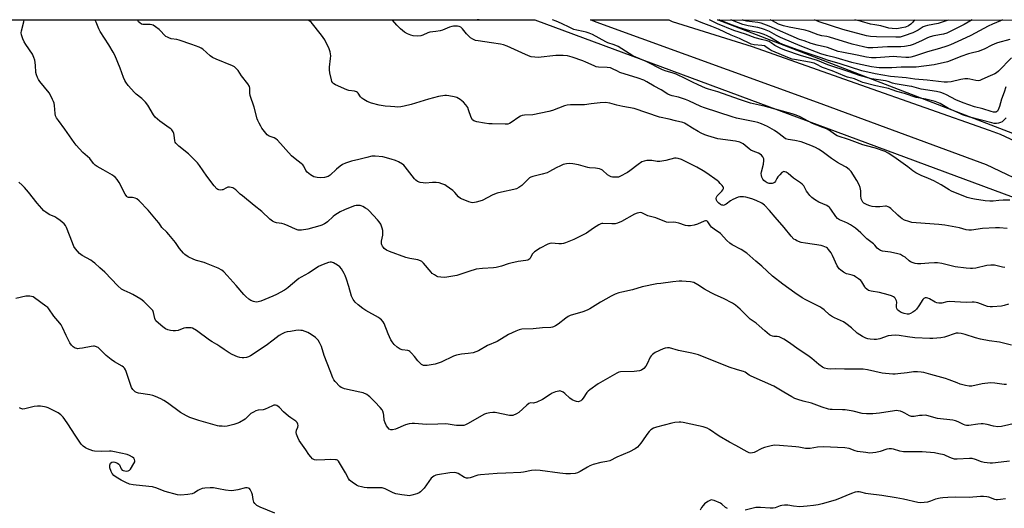
# Model space of a CAD drawing. Units: inches. Extents: x 1183768 to 1189768, y 513459 to 517459.
# Drawn here: x 1188296 to 1188795, y 517211 to 517459 of the extents above; entities that cross this region are included whole.
import ezdxf

# ---------------------------------------------------------------- set-up
doc = ezdxf.new("R2010")
doc.units = ezdxf.units.IN
doc.header["$MEASUREMENT"] = 0
for name, color, linetype in [('NTRL-Trees', 3, 'Continuous'), ('TRANS-Road', 130, 'Continuous'), ('Undefined', 1, 'Continuous')]:
    doc.layers.add(name, color=color, linetype=linetype)

msp = doc.modelspace()

# ---------------------------------------------------------------- linework, layer by layer
at = {"layer": 'NTRL-Trees'}
msp.add_lwpolyline([(1189768.19, 517458.83), (1189768.16, 517049.23), (1189728.65, 517056.66), (1189263.37, 517195.55), (1189100.18, 517285.82), (1188650.05, 517458.95)], close=True, dxfattribs=at)
msp.add_polyline3d([(1187782.12, 517459.04, 0), (1188557.34, 517458.96, 0), (1188854.15, 517349.07, 0)], dxfattribs=at)
at = {"layer": 'TRANS-Road'}
msp.add_lwpolyline([(1188810.65, 517374.03), (1188786.46, 517385.54), (1188700.77, 517417.08), (1188588.42, 517457.79), (1188585.57, 517458.96), (1188625.26, 517458.95), (1188627.07, 517458.1), (1188667.59, 517445.4), (1188722.45, 517426.08), (1188787.72, 517403.08), (1188793.31, 517401.11), (1188805.66, 517395.23)], dxfattribs=at)
at = {"layer": 'Undefined'}
for points, elevation in [([(1188796.53, 517274.08), (1188795.37, 517274.1), (1188790.6, 517274.91), (1188788.51, 517275), (1188784.19, 517274.44), (1188778.95, 517273.32), (1188777.56, 517273.26), (1188775.68, 517273.61), (1188773.04, 517274.38), (1188771.47, 517274.92), (1188767.48, 517276.51), (1188765.54, 517277.15), (1188758.24, 517279.23), (1188754.65, 517280.16), (1188753.27, 517280.44), (1188751.5, 517280.54), (1188749.43, 517280.52), (1188746.1, 517280.07), (1188741.47, 517279.58), (1188740.02, 517279.47), (1188738.87, 517279.47), (1188735.15, 517279.72), (1188733.43, 517279.91), (1188726.03, 517281.53), (1188723.81, 517281.88), (1188719.8, 517281.93), (1188714.35, 517281.85), (1188710, 517282.05), (1188707.45, 517281.93), (1188705.7, 517282.13), (1188704.28, 517282.45), (1188703.27, 517282.93), (1188701.41, 517284.22), (1188697.89, 517287.28), (1188695.8, 517288.86), (1188691.41, 517291.71), (1188686, 517295.63), (1188683.58, 517297.16), (1188682.35, 517297.88), (1188681.33, 517298.31), (1188680.28, 517298.51), (1188678.63, 517298.56), (1188677.82, 517298.69), (1188677.04, 517298.97), (1188676.33, 517299.4), (1188673.92, 517301.41), (1188671.13, 517303.97), (1188669.57, 517305.16), (1188666.6, 517307.24), (1188661.5, 517312.31), (1188659.03, 517314.37), (1188657.61, 517315.39), (1188652.98, 517317.7), (1188648.8, 517319.58), (1188646.75, 517320.63), (1188643.46, 517322.4), (1188640.01, 517324.67), (1188637.99, 517325.78), (1188637.17, 517326.02), (1188636.31, 517326.15), (1188631.91, 517326.53), (1188630.48, 517326.47), (1188627.34, 517326.13), (1188621.27, 517325.41), (1188619.25, 517325.1), (1188611.75, 517323.58), (1188606.88, 517322.2), (1188601.43, 517321.02), (1188600.01, 517320.62), (1188598.1, 517319.9), (1188596.04, 517318.88), (1188590.7, 517315.85), (1188585.24, 517312.5), (1188583.96, 517311.81), (1188581.73, 517311.01), (1188575.3, 517309.06), (1188574.25, 517308.63), (1188573.07, 517307.84), (1188569.25, 517304.79), (1188567.8, 517303.83), (1188566.8, 517303.31), (1188566.27, 517303.15), (1188565.44, 517303.03), (1188561.23, 517302.91), (1188556.54, 517302.45), (1188550.83, 517302.15), (1188549.44, 517301.92), (1188547.78, 517301.27), (1188543.95, 517299.54), (1188538.31, 517296), (1188533.32, 517293.88), (1188528.72, 517291.28), (1188527.41, 517290.65), (1188526.06, 517290.28), (1188523.56, 517289.81), (1188520.16, 517289.53), (1188517.64, 517289.09), (1188516.02, 517288.49), (1188509.84, 517285.52), (1188508.34, 517284.94), (1188506.71, 517284.52), (1188502.68, 517283.78), (1188501.55, 517283.71), (1188500.87, 517283.85), (1188499.92, 517284.38), (1188498.64, 517285.46), (1188498.07, 517286.09), (1188496.37, 517288.43), (1188494.81, 517290.12), (1188493.97, 517290.87), (1188493.51, 517291.16), (1188493, 517291.35), (1188490, 517291.81), (1188488.98, 517292.13), (1188487.55, 517293.1), (1188486.04, 517294.45), (1188485.02, 517295.71), (1188484.31, 517296.87), (1188482.92, 517299.92), (1188480.99, 517305), (1188480.43, 517305.98), (1188479.54, 517307.01), (1188478.93, 517307.5), (1188478.06, 517308.06), (1188471.56, 517311.68), (1188470.03, 517312.61), (1188467.72, 517314.46), (1188466.24, 517315.89), (1188465.18, 517317.3), (1188464.4, 517318.9), (1188462.99, 517323.76), (1188461.81, 517327.46), (1188461.11, 517329.43), (1188460.6, 517330.47), (1188459.26, 517332.7), (1188458.39, 517333.82), (1188457.24, 517334.64), (1188455.21, 517335.74), (1188454.16, 517336.1), (1188453.6, 517336.12), (1188452.76, 517335.98), (1188450, 517334.97), (1188447.68, 517333.96), (1188446.43, 517333.2), (1188442.58, 517330.52), (1188438.83, 517328.5), (1188437.71, 517327.82), (1188436.63, 517327), (1188432.24, 517323.27), (1188431.31, 517322.57), (1188430.33, 517321.97), (1188426.27, 517319.76), (1188424.39, 517318.9), (1188418.29, 517316.38), (1188416.98, 517316.02), (1188415.97, 517315.93), (1188414.64, 517316.19), (1188413.36, 517316.69), (1188412.22, 517317.49), (1188410.73, 517318.77), (1188409.72, 517319.82), (1188405.86, 517324.39), (1188401.35, 517329.44), (1188399.64, 517331.2), (1188398.52, 517332.06), (1188396.78, 517333.05), (1188390.9, 517335.53), (1188389.63, 517335.95), (1188385.7, 517336.98), (1188384.35, 517337.46), (1188381.5, 517338.81), (1188379.9, 517339.97), (1188379.07, 517340.75), (1188378.11, 517341.88), (1188377.2, 517343.06), (1188375.08, 517346.1), (1188371.79, 517350.11), (1188370.64, 517351.39), (1188368.18, 517353.77), (1188367.64, 517354.5), (1188366.65, 517356.13), (1188365.54, 517357.53), (1188361.2, 517362.48), (1188356.66, 517367.23), (1188355.56, 517368.2), (1188354.6, 517368.67), (1188353.3, 517368.93), (1188351.28, 517368.99), (1188350.82, 517369.15), (1188350.43, 517369.44), (1188349.64, 517370.59), (1188346.48, 517376.61), (1188345.56, 517378), (1188344.7, 517379.06), (1188344.05, 517379.61), (1188343.06, 517380.25), (1188338.43, 517382.94), (1188335.43, 517384.59), (1188334.27, 517385.36), (1188333.56, 517386.11), (1188331.64, 517388.62), (1188328.16, 517391.81), (1188324.75, 517395.4), (1188323.64, 517396.75), (1188319, 517403.58), (1188315.69, 517407.88), (1188314.71, 517409.31), (1188314.27, 517410.35), (1188314, 517411.45), (1188313.65, 517415.59), (1188313.48, 517416.73), (1188313.25, 517417.53), (1188312.78, 517418.6), (1188311.72, 517420.72), (1188310.97, 517421.98), (1188306.23, 517427.73), (1188305.58, 517428.71), (1188305.11, 517429.78), (1188304.6, 517431.16), (1188304.31, 517432.29), (1188304.15, 517435.99), (1188303.67, 517438.56), (1188303.3, 517439.96), (1188302.95, 517440.75), (1188302.5, 517441.5), (1188299.22, 517446.41), (1188298.32, 517447.87), (1188297.63, 517449.33), (1188296.97, 517451.43), (1188296.83, 517452.42), (1188296.93, 517453.47), (1188298.14, 517458), (1188298.33, 517458.99)], 210), ([(1188799.16, 517294.12), (1188793, 517295.59), (1188787.71, 517296.27), (1188783.33, 517297.11), (1188780.8, 517297.79), (1188775.54, 517299.52), (1188773.52, 517299.97), (1188772.07, 517300.17), (1188771.01, 517300.12), (1188770, 517299.9), (1188766.2, 517298.41), (1188765.09, 517298.08), (1188763.31, 517297.83), (1188759.13, 517297.44), (1188757.66, 517297.43), (1188750.07, 517297.83), (1188746.31, 517298.34), (1188742.11, 517299.05), (1188740.22, 517299.18), (1188738.2, 517299.06), (1188736.47, 517298.8), (1188732.33, 517297.34), (1188730.64, 517296.93), (1188729.46, 517296.91), (1188727.38, 517297.12), (1188726.3, 517297.36), (1188725.29, 517297.72), (1188723.54, 517298.54), (1188720.84, 517300.23), (1188718.03, 517302.84), (1188715.11, 517305.15), (1188713.83, 517305.85), (1188709.26, 517307.92), (1188707.79, 517308.71), (1188706.74, 517309.49), (1188704.04, 517311.98), (1188702.91, 517312.89), (1188701.91, 517313.47), (1188694.73, 517317.1), (1188692.9, 517318.09), (1188689.14, 517320.65), (1188683.19, 517324.97), (1188677.91, 517329.09), (1188672.54, 517334.11), (1188669.49, 517336.59), (1188664.87, 517340.71), (1188661.97, 517342.58), (1188657.4, 517345), (1188656.22, 517345.78), (1188654.8, 517347.17), (1188651.56, 517350.7), (1188648.3, 517352.93), (1188646.97, 517353.98), (1188646.41, 517354.6), (1188645.04, 517356.61), (1188644.69, 517356.92), (1188644.42, 517357.04), (1188643.98, 517357.06), (1188643.25, 517356.87), (1188639.84, 517355.47), (1188638.19, 517354.89), (1188636.26, 517354.56), (1188634.87, 517354.52), (1188633.79, 517354.76), (1188630.31, 517355.95), (1188628.88, 517356.29), (1188627.78, 517356.37), (1188625.29, 517356.23), (1188624.17, 517356.39), (1188618.75, 517358.61), (1188614.57, 517359.66), (1188611.68, 517361.17), (1188611.01, 517361.32), (1188610.02, 517361.24), (1188609.24, 517361.02), (1188607.88, 517360.42), (1188601.34, 517356.79), (1188599.2, 517355.85), (1188598.08, 517355.64), (1188596.36, 517355.57), (1188591.87, 517355.79), (1188591.34, 517355.72), (1188590.81, 517355.54), (1188589.79, 517355.01), (1188587.03, 517353.32), (1188583.48, 517350.89), (1188582.24, 517350.16), (1188577.05, 517347.62), (1188572.94, 517346.03), (1188571.83, 517345.68), (1188570.8, 517345.51), (1188569.49, 517345.5), (1188565.84, 517345.75), (1188564.87, 517345.62), (1188563.85, 517345.27), (1188560.03, 517343.32), (1188557.1, 517341.35), (1188556.46, 517340.77), (1188556.12, 517340.33), (1188555.21, 517338.54), (1188554.8, 517337.93), (1188554.29, 517337.46), (1188553.81, 517337.23), (1188552.71, 517336.98), (1188548.93, 517336.43), (1188545.18, 517335.72), (1188543.79, 517335.31), (1188540.51, 517334.1), (1188537.8, 517333.42), (1188536.35, 517333.26), (1188530.75, 517332.93), (1188527.61, 517332.54), (1188523.87, 517331.47), (1188517.77, 517329.42), (1188513.72, 517328.65), (1188511.68, 517328.45), (1188509.62, 517328.56), (1188508.19, 517328.78), (1188507.42, 517329.08), (1188506.47, 517329.66), (1188505.34, 517330.5), (1188504.71, 517331.08), (1188500.83, 517335.6), (1188499.98, 517336.42), (1188499.28, 517336.87), (1188497.96, 517337.31), (1188493.9, 517337.94), (1188491.98, 517338.47), (1188483.61, 517341.51), (1188482.07, 517342.31), (1188480.91, 517343.15), (1188480.53, 517343.55), (1188480.07, 517344.25), (1188479.72, 517345.01), (1188479.58, 517345.53), (1188479.6, 517346.81), (1188480.19, 517349.82), (1188480.28, 517351.2), (1188480.19, 517352.29), (1188479.97, 517353.35), (1188479.64, 517354.39), (1188479.18, 517355.38), (1188478.43, 517356.54), (1188477.57, 517357.66), (1188473.33, 517362.23), (1188472.67, 517362.8), (1188471.5, 517363.57), (1188470.04, 517364.41), (1188469.28, 517364.74), (1188468.75, 517364.87), (1188467.89, 517364.92), (1188466.73, 517364.85), (1188465.88, 517364.7), (1188464.5, 517364.23), (1188460.74, 517362.62), (1188458.67, 517361.59), (1188455.96, 517359.99), (1188455.12, 517359.32), (1188452.2, 517356.58), (1188451.5, 517356.05), (1188450.73, 517355.6), (1188449.38, 517354.95), (1188448.28, 517354.54), (1188442.18, 517352.87), (1188439.02, 517352.43), (1188438.16, 517352.37), (1188437.32, 517352.41), (1188435.94, 517352.86), (1188432.19, 517354.6), (1188430.14, 517355.42), (1188429.04, 517355.71), (1188426.4, 517356.09), (1188425.3, 517356.36), (1188424.29, 517356.87), (1188422.88, 517357.9), (1188418.94, 517361.91), (1188415.01, 517364.92), (1188409.02, 517369.7), (1188407.91, 517370.65), (1188405.62, 517372.85), (1188404.74, 517373.54), (1188404.24, 517373.79), (1188403.4, 517374.02), (1188402.53, 517374.13), (1188401.68, 517374.11), (1188400.93, 517373.87), (1188399.14, 517372.87), (1188398.72, 517372.74), (1188398.17, 517372.68), (1188397.06, 517372.84), (1188396.55, 517373.05), (1188396.09, 517373.35), (1188394.72, 517374.8), (1188391, 517379.68), (1188387.25, 517385.16), (1188386.18, 517386.51), (1188381.7, 517391.04), (1188376.8, 517394.98), (1188375.32, 517396.39), (1188374.93, 517397.02), (1188374.7, 517397.71), (1188374.38, 517400.53), (1188374.21, 517401.35), (1188373.88, 517402.16), (1188373.26, 517403.15), (1188372.65, 517403.77), (1188371.96, 517404.3), (1188367.13, 517407.59), (1188364.77, 517409.71), (1188363.88, 517410.85), (1188361.02, 517415.66), (1188359.81, 517417.3), (1188358.04, 517419.19), (1188355.19, 517421.36), (1188354.29, 517422.14), (1188351.14, 517425.69), (1188349.86, 517427.32), (1188349.33, 517428.28), (1188348.66, 517429.8), (1188347.04, 517434.56), (1188344.29, 517441.12), (1188343.46, 517442.64), (1188341.2, 517446.34), (1188336.89, 517453.11), (1188336.26, 517454.4), (1188334.89, 517457.84), (1188334.4, 517458.86), (1188334.31, 517458.98)], 212), ([(1188797.6, 517314.95), (1188795.39, 517314.26), (1188794, 517313.92), (1188789.45, 517313.47), (1188788.31, 517313.49), (1188786.86, 517313.77), (1188781.98, 517315.51), (1188781.17, 517315.72), (1188780.15, 517315.86), (1188779.11, 517315.88), (1188776.06, 517315.7), (1188767.41, 517316.25), (1188766.3, 517316.13), (1188763.68, 517315.42), (1188762.31, 517315.42), (1188761.19, 517315.63), (1188760.38, 517315.9), (1188757.47, 517317.56), (1188756.73, 517317.91), (1188755.9, 517318.09), (1188755.36, 517318.07), (1188754.69, 517317.79), (1188754.12, 517317.24), (1188752.14, 517314.04), (1188750.87, 517312.4), (1188750.06, 517311.54), (1188749.12, 517310.86), (1188747.84, 517310.16), (1188747.05, 517309.87), (1188746.23, 517309.81), (1188744.71, 517310.1), (1188743.09, 517310.71), (1188742.11, 517311.25), (1188741.36, 517312), (1188740.94, 517312.65), (1188740.73, 517313.37), (1188740.72, 517314.16), (1188740.86, 517315.81), (1188740.73, 517316.62), (1188740.11, 517317.89), (1188739.75, 517318.31), (1188739.31, 517318.66), (1188738.27, 517319.17), (1188736.6, 517319.65), (1188732.08, 517320.74), (1188727.99, 517321.38), (1188727.3, 517321.55), (1188726.58, 517321.85), (1188725.67, 517322.43), (1188725.08, 517322.96), (1188724.64, 517323.62), (1188723.77, 517325.31), (1188723.22, 517326.22), (1188722.65, 517326.85), (1188721.48, 517327.77), (1188720, 517328.79), (1188719.23, 517329.22), (1188718.24, 517329.58), (1188716.28, 517330.03), (1188715.46, 517330.3), (1188713.93, 517331.1), (1188712.5, 517332.05), (1188711.71, 517332.86), (1188710.74, 517334.26), (1188708.25, 517339.58), (1188707.55, 517340.87), (1188706.32, 517342.55), (1188705.7, 517343.18), (1188705.22, 517343.52), (1188703.64, 517344.34), (1188702.51, 517344.68), (1188694.65, 517345.77), (1188692.4, 517346.19), (1188690.26, 517347.03), (1188689.49, 517347.42), (1188688.78, 517347.89), (1188687.33, 517349.34), (1188683.86, 517353.7), (1188679.17, 517358.96), (1188676.39, 517362.32), (1188673.75, 517365.03), (1188673.11, 517365.6), (1188672.41, 517366.08), (1188669.63, 517367.48), (1188667.44, 517368.28), (1188664.32, 517369.18), (1188663.19, 517369.33), (1188662.08, 517369.35), (1188661.25, 517369.28), (1188660.41, 517369.08), (1188657.68, 517367.89), (1188656.64, 517367.32), (1188654.35, 517365.57), (1188653.44, 517365.05), (1188653.04, 517364.95), (1188652.64, 517364.97), (1188652.19, 517365.09), (1188651.53, 517365.42), (1188650.65, 517366.13), (1188649.87, 517366.95), (1188649.44, 517367.63), (1188649.3, 517368.37), (1188649.41, 517369.11), (1188649.82, 517369.8), (1188652.16, 517372.12), (1188652.69, 517372.76), (1188653.04, 517373.42), (1188653.04, 517373.87), (1188652.85, 517374.31), (1188652.38, 517374.99), (1188651.42, 517376.1), (1188650.59, 517376.93), (1188649.89, 517377.49), (1188644.63, 517381.23), (1188642.68, 517382.46), (1188639.46, 517384.32), (1188635.79, 517386.22), (1188631.65, 517388.16), (1188630.07, 517388.73), (1188629.02, 517388.87), (1188628.21, 517388.83), (1188623.85, 517387.65), (1188620.77, 517387.16), (1188619.35, 517387.18), (1188616.74, 517387.67), (1188615.87, 517387.75), (1188614.14, 517387.66), (1188612.72, 517387.42), (1188611.68, 517386.97), (1188609.72, 517385.69), (1188605.53, 517382.38), (1188604.32, 517381.56), (1188600.52, 517379.56), (1188599.73, 517379.28), (1188598.63, 517379.16), (1188596.67, 517379.26), (1188596.13, 517379.4), (1188595.35, 517379.74), (1188594.27, 517380.47), (1188591.69, 517382.72), (1188590.95, 517383.13), (1188590.13, 517383.4), (1188588.1, 517383.8), (1188585.03, 517384), (1188584.2, 517384.12), (1188579.51, 517385.49), (1188576.69, 517386.02), (1188574.7, 517386.23), (1188573.36, 517386.06), (1188571.71, 517385.59), (1188570.4, 517385.06), (1188568.13, 517383.89), (1188564.85, 517382.08), (1188563.56, 517381.48), (1188561.14, 517380.76), (1188556.33, 517379.61), (1188555.25, 517379.23), (1188554.6, 517378.83), (1188553.96, 517378.28), (1188551.62, 517375.82), (1188550.7, 517374.98), (1188549.28, 517374.02), (1188548.03, 517373.37), (1188546.61, 517372.97), (1188540.37, 517371.72), (1188538.18, 517371.1), (1188536.07, 517370.25), (1188530.67, 517367.47), (1188527.61, 517366.54), (1188525.93, 517366.24), (1188525.07, 517366.34), (1188523.95, 517366.69), (1188520.92, 517367.87), (1188519.6, 517368.51), (1188518.6, 517369.33), (1188516.82, 517371.5), (1188515.72, 517372.46), (1188512.39, 517374.9), (1188511.61, 517375.32), (1188510.25, 517375.9), (1188508.85, 517376.34), (1188507.22, 517376.51), (1188505.52, 517376.51), (1188501.93, 517376.26), (1188500.76, 517376.3), (1188499.13, 517376.61), (1188497.85, 517377.06), (1188496.99, 517377.65), (1188496.23, 517378.41), (1188491.61, 517384.48), (1188490.83, 517385.35), (1188490.18, 517385.89), (1188488.23, 517387.06), (1188486.71, 517387.77), (1188484.52, 517388.44), (1188480.25, 517389.52), (1188476.42, 517389.9), (1188474.67, 517389.84), (1188472.12, 517389.29), (1188468.15, 517388.14), (1188464.4, 517387.33), (1188461.38, 517386.34), (1188459.81, 517385.62), (1188458.62, 517384.77), (1188456.79, 517383.28), (1188453.51, 517380.28), (1188452.45, 517379.58), (1188450.74, 517379.12), (1188448.67, 517378.87), (1188446.95, 517379.03), (1188445.28, 517379.44), (1188444.49, 517379.84), (1188443.49, 517380.48), (1188441.85, 517381.74), (1188441.23, 517382.57), (1188440.14, 517384.75), (1188439.65, 517385.43), (1188438.79, 517386.21), (1188435.71, 517388.51), (1188433.94, 517390), (1188426.77, 517398.01), (1188425.97, 517398.66), (1188425.21, 517399.1), (1188422.52, 517400.09), (1188421.58, 517400.69), (1188420.86, 517401.47), (1188418.93, 517404.09), (1188418.32, 517405.05), (1188417.48, 517406.63), (1188416.85, 517407.97), (1188416.55, 517408.8), (1188414.99, 517414.73), (1188413, 517420.7), (1188412.81, 517421.81), (1188412.77, 517424.32), (1188412.59, 517425.12), (1188411.73, 517426.55), (1188408.62, 517430.56), (1188406.81, 517433.25), (1188406.06, 517434.15), (1188404.94, 517435.12), (1188403.96, 517435.72), (1188395.77, 517439), (1188393.87, 517439.86), (1188392.68, 517440.72), (1188388.91, 517444.05), (1188388.18, 517444.56), (1188387.14, 517445.15), (1188383.36, 517446.56), (1188376.91, 517448.72), (1188375.76, 517449), (1188372.84, 517449.43), (1188371.74, 517449.78), (1188370.97, 517450.14), (1188370.25, 517450.61), (1188366.73, 517454.09), (1188364.92, 517455.48), (1188363.72, 517456.22), (1188363.12, 517456.45), (1188362.31, 517456.58), (1188358.55, 517456.64), (1188357.87, 517456.85), (1188356.95, 517457.44), (1188356.36, 517458), (1188356.08, 517458.44), (1188355.91, 517458.96), (1188355.91, 517458.98)], 214), ([(1188795.72, 517333.49), (1188794.61, 517333.61), (1188790.43, 517334.58), (1188789.62, 517334.69), (1188788.56, 517334.7), (1188786.6, 517334.45), (1188781.01, 517333.19), (1188779.35, 517332.96), (1188778.23, 517332.9), (1188776.15, 517333.06), (1188770.51, 517333.77), (1188763.83, 517335.42), (1188761.56, 517335.8), (1188760.08, 517335.81), (1188757.09, 517335.66), (1188753.08, 517335.31), (1188751.37, 517335.33), (1188750.24, 517335.44), (1188749.16, 517335.77), (1188747.88, 517336.4), (1188747.19, 517336.87), (1188745.08, 517338.61), (1188743.85, 517339.42), (1188742.82, 517339.97), (1188741.44, 517340.39), (1188737.73, 517341.19), (1188733.7, 517341.78), (1188732.63, 517342.15), (1188731.66, 517342.71), (1188731.03, 517343.28), (1188729.72, 517344.81), (1188729.1, 517345.42), (1188725.77, 517348.06), (1188722.74, 517350.97), (1188719.89, 517353.34), (1188717.48, 517355.01), (1188715.98, 517355.92), (1188714.37, 517356.67), (1188711.78, 517357.66), (1188710.85, 517358.22), (1188709.95, 517359.25), (1188707.52, 517363.09), (1188706.98, 517363.74), (1188706.58, 517364.09), (1188705.4, 517364.81), (1188701.34, 517366.62), (1188699.18, 517367.99), (1188697.8, 517369.01), (1188696.76, 517370), (1188695.73, 517371.27), (1188695.12, 517372.22), (1188693.72, 517374.77), (1188692.99, 517375.65), (1188692.09, 517376.36), (1188688.53, 517378.66), (1188685.82, 517381.04), (1188684.88, 517381.69), (1188684.16, 517382), (1188683.68, 517382.08), (1188683.25, 517381.99), (1188682.57, 517381.55), (1188681.53, 517380.5), (1188680.57, 517379.35), (1188680.11, 517378.61), (1188679.43, 517377.14), (1188678.88, 517376.61), (1188678.2, 517376.21), (1188677.7, 517376.04), (1188677.2, 517375.97), (1188676.17, 517376.05), (1188675.13, 517376.45), (1188674.15, 517377.07), (1188673.5, 517377.63), (1188673.01, 517378.28), (1188672.52, 517379.26), (1188672.29, 517380.03), (1188672.21, 517381.1), (1188672.31, 517381.97), (1188673.39, 517385.78), (1188673.55, 517387.68), (1188673.45, 517388.46), (1188672.98, 517389.5), (1188672.31, 517390.43), (1188671.69, 517390.96), (1188670.72, 517391.41), (1188668, 517392.38), (1188666.93, 517392.88), (1188665.97, 517393.57), (1188663.03, 517396.08), (1188662.26, 517396.53), (1188661.23, 517396.93), (1188659.03, 517397.5), (1188650.14, 517398.74), (1188645.14, 517400.11), (1188643.49, 517400.64), (1188641.66, 517401.49), (1188640.14, 517402.3), (1188637.24, 517404.04), (1188634.01, 517406.16), (1188633.28, 517406.56), (1188632.32, 517406.93), (1188628.73, 517407.78), (1188625.51, 517408.65), (1188620.64, 517409.7), (1188607.77, 517414.02), (1188602.04, 517415.04), (1188598.92, 517415.73), (1188595.35, 517416.66), (1188593.12, 517417.05), (1188590.5, 517416.89), (1188585.84, 517416.4), (1188582.46, 517415.95), (1188575.35, 517415.92), (1188573.69, 517415.79), (1188572.33, 517415.38), (1188566.35, 517413.08), (1188564.49, 517412.52), (1188556.37, 517410.91), (1188552.03, 517410.68), (1188550.9, 517410.49), (1188550.14, 517410.17), (1188549.18, 517409.61), (1188545.42, 517407), (1188544.45, 517406.42), (1188543.67, 517406.15), (1188542.24, 517406.05), (1188535.76, 517406.21), (1188534.04, 517406.34), (1188531.78, 517406.65), (1188527.97, 517407.31), (1188526.84, 517407.57), (1188526.33, 517407.78), (1188525.71, 517408.28), (1188524.97, 517409.48), (1188523.76, 517413.41), (1188523.3, 517414.48), (1188522.29, 517415.94), (1188521.14, 517417.31), (1188519.55, 517418.63), (1188517.81, 517419.54), (1188516.47, 517419.96), (1188513.66, 517420.48), (1188512.53, 517420.61), (1188511.65, 517420.6), (1188508.41, 517420.08), (1188503.48, 517418.78), (1188494.7, 517416.15), (1188491.1, 517415.19), (1188489.42, 517414.88), (1188487.73, 517414.79), (1188486.31, 517414.83), (1188484.06, 517414.99), (1188481.4, 517415.29), (1188478.46, 517415.73), (1188474.45, 517416.7), (1188472.36, 517417.66), (1188470.58, 517418.62), (1188469.62, 517419.23), (1188468.85, 517420.03), (1188467.78, 517421.84), (1188467.42, 517422.22), (1188466.96, 517422.54), (1188465.9, 517422.9), (1188463.06, 517423.24), (1188461.94, 517423.53), (1188456.21, 517426.12), (1188455.44, 517426.54), (1188454.81, 517427.07), (1188454.43, 517427.79), (1188454.19, 517428.63), (1188453.43, 517432.15), (1188453.18, 517433.61), (1188453.21, 517435.06), (1188453.75, 517439.37), (1188453.84, 517440.81), (1188453.57, 517442.74), (1188453.11, 517444.36), (1188450.82, 517448.78), (1188450.05, 517450.01), (1188449.19, 517451.19), (1188443.85, 517457.79), (1188442.76, 517458.72), (1188442.4, 517458.97)], 216), ([(1188796.95, 517353.22), (1188793.07, 517353.62), (1188791.04, 517353.61), (1188784.38, 517353.25), (1188778.89, 517352.43), (1188777.47, 517352.35), (1188776.12, 517352.54), (1188772.71, 517353.52), (1188765.27, 517354.96), (1188762.3, 517355.27), (1188750.8, 517356.04), (1188748.57, 517356.32), (1188747.07, 517356.7), (1188744.88, 517357.53), (1188743.68, 517358.17), (1188742.77, 517358.76), (1188741.41, 517359.92), (1188737.93, 517363.34), (1188737.27, 517363.87), (1188736.51, 517364.27), (1188735.71, 517364.53), (1188735.18, 517364.58), (1188732.26, 517364.16), (1188730.2, 517364.2), (1188728.45, 517364.36), (1188727.32, 517364.66), (1188725.95, 517365.18), (1188724.88, 517365.66), (1188724.17, 517366.12), (1188723.77, 517366.51), (1188723.28, 517367.21), (1188722.84, 517368.25), (1188722.62, 517369.99), (1188722.64, 517372.37), (1188722.58, 517373.21), (1188722.39, 517374.02), (1188721.82, 517375.32), (1188720.58, 517377.6), (1188717.81, 517382.05), (1188716.81, 517383.09), (1188715.16, 517384.33), (1188712.39, 517385.8), (1188710.86, 517386.74), (1188707.88, 517388.71), (1188703.04, 517392.25), (1188701.17, 517393.45), (1188699.7, 517394.27), (1188697.35, 517395.35), (1188692.34, 517397.23), (1188689.25, 517397.88), (1188685.83, 517398.32), (1188684.54, 517398.72), (1188683.39, 517399.43), (1188680.55, 517401.74), (1188678.86, 517402.92), (1188675.32, 517404.9), (1188672.27, 517406.26), (1188670.38, 517406.89), (1188668.96, 517407.27), (1188659.64, 517409.22), (1188657.48, 517409.8), (1188643.44, 517414.32), (1188641.54, 517415.1), (1188635.39, 517417.97), (1188633.81, 517418.63), (1188630.19, 517419.71), (1188627.05, 517420.42), (1188625.98, 517420.75), (1188624.83, 517421.31), (1188621.48, 517423.51), (1188617.86, 517425.37), (1188614.1, 517427.56), (1188612.56, 517428.33), (1188609.69, 517429.47), (1188600.43, 517432.37), (1188599.21, 517432.91), (1188596.72, 517434.19), (1188595.7, 517434.59), (1188594.04, 517434.83), (1188589.57, 517435.02), (1188588.49, 517435.21), (1188587.48, 517435.6), (1188583.28, 517437.58), (1188581.66, 517438.26), (1188576.31, 517440.12), (1188573.85, 517440.68), (1188571.79, 517440.83), (1188567.91, 517440.88), (1188558.98, 517439.95), (1188557.27, 517440.04), (1188555.56, 517440.28), (1188554.2, 517440.71), (1188550.73, 517442.18), (1188543.33, 517445.65), (1188541.41, 517446.38), (1188539.97, 517446.7), (1188535.31, 517447.28), (1188528.67, 517448.28), (1188527.25, 517448.58), (1188525.9, 517449.14), (1188524.71, 517449.93), (1188522.76, 517451.94), (1188520.66, 517454.49), (1188519.77, 517455.23), (1188519, 517455.6), (1188518.14, 517455.75), (1188516.96, 517455.82), (1188516.06, 517455.81), (1188515.19, 517455.67), (1188514.07, 517455.29), (1188510.49, 517453.8), (1188509.37, 517453.44), (1188507.18, 517453.04), (1188504.16, 517452.69), (1188503.11, 517452.45), (1188500.53, 517451.15), (1188499.48, 517450.84), (1188497.81, 517450.75), (1188495.55, 517450.87), (1188494.42, 517451.15), (1188492.77, 517451.81), (1188491.3, 517452.73), (1188489.28, 517454.39), (1188487.33, 517456.24), (1188485.07, 517458.76), (1188484.91, 517458.97)], 218), ([(1188796.46, 517409.33), (1188795.18, 517408.06), (1188794.28, 517407.36), (1188793.56, 517406.96), (1188792.52, 517406.62), (1188791.44, 517406.45), (1188790.32, 517406.5), (1188789.18, 517406.7), (1188778.02, 517409.72), (1188774.28, 517410.89), (1188772.47, 517411.66), (1188767.22, 517414.12), (1188762.88, 517416.54), (1188760.37, 517417.55), (1188755.62, 517418.74), (1188750.69, 517419.69), (1188744.81, 517421.68), (1188741.02, 517422.63), (1188738.6, 517423.53), (1188736.71, 517424.11), (1188730.29, 517425.57), (1188723.76, 517427.23), (1188722.82, 517427.56), (1188719.52, 517429.01), (1188716, 517429.86), (1188714.51, 517430.36), (1188708.06, 517433.05), (1188703.26, 517434.83), (1188700.03, 517436.56), (1188698.98, 517437.01), (1188696.56, 517437.59), (1188689.11, 517438.81), (1188687.8, 517439.11), (1188686.56, 517439.51), (1188677.17, 517443.46), (1188676.15, 517444.05), (1188674.53, 517445.34), (1188673.77, 517445.75), (1188672.44, 517446.01), (1188668.57, 517446.28), (1188667.07, 517446.64), (1188661.11, 517449.48), (1188656.94, 517451.22), (1188650.47, 517454.27), (1188647.16, 517455.61), (1188641.69, 517457.55), (1188638.55, 517458.95)], 222), ([(1188801.42, 517254.61), (1188793.99, 517252.86), (1188792.24, 517252.75), (1188789.9, 517252.97), (1188786.8, 517253.92), (1188784.76, 517254.28), (1188783.65, 517254.25), (1188781.98, 517254.08), (1188777.4, 517253.38), (1188776.29, 517253.39), (1188775.55, 517253.55), (1188774.8, 517253.82), (1188772.04, 517255.24), (1188770.69, 517255.72), (1188769.26, 517256.01), (1188761.56, 517256.91), (1188756.1, 517258.49), (1188755.27, 517258.57), (1188753.83, 517258.52), (1188752.39, 517258.37), (1188749.75, 517257.89), (1188748.35, 517257.96), (1188747.29, 517258.32), (1188745.03, 517259.61), (1188744.02, 517260.09), (1188742.73, 517260.61), (1188741.68, 517260.88), (1188740.83, 517260.9), (1188739.68, 517260.78), (1188732.16, 517259.62), (1188728.69, 517259.35), (1188725.5, 517259.25), (1188723.34, 517259.48), (1188718.78, 517260.63), (1188714.81, 517261.3), (1188713.36, 517261.39), (1188708.18, 517261.41), (1188707.08, 517261.5), (1188706.2, 517261.68), (1188703.05, 517262.59), (1188697.67, 517264.7), (1188693.48, 517265.7), (1188690.65, 517266.61), (1188689.27, 517267.13), (1188687.72, 517267.93), (1188683.67, 517270.24), (1188678.56, 517273.35), (1188667.03, 517278.36), (1188666.04, 517278.9), (1188664, 517280.38), (1188663.2, 517280.76), (1188660.14, 517281.63), (1188655.95, 517283.01), (1188640.43, 517289.14), (1188637.05, 517290.03), (1188630.25, 517291.37), (1188625.71, 517292.72), (1188624.59, 517292.82), (1188623.5, 517292.63), (1188622.41, 517292.2), (1188618.4, 517290.3), (1188617.63, 517289.88), (1188616.99, 517289.41), (1188616.28, 517288.69), (1188615.82, 517288.02), (1188614.26, 517284.62), (1188613.59, 517283.44), (1188612.58, 517282.35), (1188611.43, 517281.45), (1188610.36, 517281.07), (1188607.74, 517280.75), (1188600.71, 517280.59), (1188599.89, 517280.4), (1188598.88, 517279.96), (1188589.48, 517274.53), (1188585.19, 517271.54), (1188584.31, 517270.8), (1188583.73, 517270.15), (1188581.85, 517267.2), (1188581.24, 517266.38), (1188580.63, 517265.86), (1188579.89, 517265.52), (1188579.36, 517265.45), (1188578.52, 517265.59), (1188577.39, 517265.96), (1188576.29, 517266.42), (1188575.07, 517267.25), (1188572.59, 517269.6), (1188571.71, 517270.29), (1188570.54, 517270.79), (1188570.05, 517270.87), (1188569.49, 517270.83), (1188567.78, 517270.38), (1188566.11, 517269.73), (1188565.11, 517269.16), (1188561.25, 517266.63), (1188558.33, 517265.25), (1188556.71, 517264.73), (1188555.08, 517264.81), (1188554.37, 517264.57), (1188553.3, 517263.73), (1188549.27, 517259.89), (1188548.07, 517259.21), (1188546.22, 517258.53), (1188545.4, 517258.43), (1188544.55, 517258.51), (1188537.23, 517259.95), (1188536.12, 517259.97), (1188534.44, 517259.81), (1188532.78, 517259.53), (1188531.73, 517259.12), (1188523.18, 517254.2), (1188522.15, 517253.69), (1188521.34, 517253.43), (1188519.89, 517253.31), (1188517.54, 517253.35), (1188516.36, 517253.52), (1188513.43, 517254.14), (1188512.26, 517254.26), (1188508.22, 517254.03), (1188502.4, 517253.95), (1188496.23, 517254.45), (1188495.06, 517254.47), (1188493.67, 517254.26), (1188491.74, 517253.79), (1188486.67, 517251.58), (1188485.1, 517251.14), (1188484.32, 517251.15), (1188483.45, 517251.58), (1188482.71, 517252.29), (1188482.11, 517253.23), (1188481.36, 517254.74), (1188480.97, 517256.07), (1188480.76, 517258.6), (1188480.63, 517259.45), (1188480.27, 517260.56), (1188479.87, 517261.32), (1188478.97, 517262.43), (1188476.25, 517265.42), (1188473.72, 517267.88), (1188473.03, 517268.41), (1188472.07, 517269.01), (1188470.27, 517269.87), (1188468.56, 517270.31), (1188460.83, 517272), (1188459.56, 517272.39), (1188459.09, 517272.65), (1188458.42, 517273.17), (1188455.99, 517275.61), (1188455.33, 517276.52), (1188454.88, 517277.55), (1188453.61, 517281.05), (1188450.55, 517288.87), (1188449.17, 517293.39), (1188448.19, 517295.42), (1188447.44, 517296.58), (1188446.12, 517297.92), (1188443.98, 517299.48), (1188442.2, 517300.52), (1188440.89, 517301.03), (1188439.55, 517301.45), (1188438.72, 517301.6), (1188437.59, 517301.65), (1188436.17, 517301.55), (1188433.34, 517301.1), (1188431.65, 517300.79), (1188430.47, 517300.45), (1188429.19, 517299.87), (1188427.72, 517299.03), (1188424.63, 517296.56), (1188421.11, 517293.96), (1188413.14, 517288.69), (1188412.13, 517288.2), (1188411.09, 517287.9), (1188409.76, 517287.66), (1188408.91, 517287.65), (1188407.77, 517287.8), (1188406.48, 517288.18), (1188403.8, 517289.36), (1188402.24, 517290.15), (1188399.71, 517291.98), (1188397.5, 517293.45), (1188396.01, 517294.39), (1188393.65, 517295.72), (1188392.29, 517296.61), (1188385.73, 517301.48), (1188383.65, 517302.64), (1188383.1, 517302.83), (1188382.31, 517302.95), (1188380.39, 517302.9), (1188379.31, 517302.65), (1188376.38, 517301.57), (1188375.02, 517301.33), (1188373.93, 517301.28), (1188372.58, 517301.47), (1188371.27, 517301.85), (1188370.03, 517302.43), (1188368.64, 517303.34), (1188366.41, 517305.21), (1188365.19, 517306.41), (1188364.9, 517306.84), (1188364.59, 517307.53), (1188363.95, 517310.6), (1188363.53, 517311.62), (1188362.4, 517312.92), (1188359.04, 517316.17), (1188357.44, 517317.33), (1188353.41, 517319.7), (1188352.1, 517320.38), (1188349.01, 517321.75), (1188347.78, 517322.47), (1188345.83, 517324.22), (1188339.32, 517331.01), (1188336.77, 517333.35), (1188334.15, 517335.6), (1188333.04, 517336.51), (1188332.1, 517337.15), (1188327.7, 517339.5), (1188327, 517340.01), (1188326.36, 517340.63), (1188324.4, 517342.88), (1188323.6, 517344.1), (1188322.79, 517345.99), (1188319.81, 517353.73), (1188319.3, 517354.73), (1188318.57, 517355.6), (1188316.56, 517357.29), (1188314.93, 517358.53), (1188313.92, 517359.07), (1188311.05, 517360.39), (1188309.4, 517361.43), (1188308.28, 517362.26), (1188307.23, 517363.32), (1188304.87, 517366.01), (1188300.56, 517371.67), (1188298.52, 517374.03), (1188297.35, 517375.26), (1188295.56, 517376.65)], 208), ([(1188425.46, 517208.92), (1188418.11, 517211.93), (1188417.05, 517212.44), (1188416.32, 517212.89), (1188415.27, 517213.8), (1188414.84, 517214.5), (1188414.44, 517215.84), (1188414.12, 517218.21), (1188413.82, 517219.32), (1188413.35, 517220.33), (1188412.92, 517221.01), (1188412.56, 517221.37), (1188412.12, 517221.62), (1188411.37, 517221.82), (1188410.57, 517221.83), (1188406.68, 517220.81), (1188404.68, 517220.45), (1188403.25, 517220.31), (1188400.43, 517220.54), (1188396.95, 517221.34), (1188394.43, 517221.75), (1188392.68, 517221.79), (1188390.04, 517221.67), (1188388.65, 517221.4), (1188387.1, 517220.83), (1188386.4, 517220.44), (1188384.71, 517219.25), (1188383.47, 517218.67), (1188381.43, 517218.33), (1188377.88, 517218.02), (1188376.14, 517218.3), (1188369.84, 517220), (1188368.45, 517220.45), (1188365.61, 517221.58), (1188363.36, 517222.24), (1188361.58, 517222.5), (1188353.54, 517223.36), (1188351.82, 517223.7), (1188349.94, 517224.52), (1188347.57, 517225.74), (1188345, 517227.19), (1188343.78, 517228.09), (1188343.02, 517228.98), (1188342.47, 517230), (1188341.86, 517231.95), (1188341.73, 517232.79), (1188341.75, 517233.32), (1188341.9, 517233.79), (1188342.16, 517234.21), (1188342.84, 517234.87), (1188343.53, 517235), (1188344.33, 517234.85), (1188345.66, 517234.33), (1188346.31, 517233.85), (1188346.61, 517233.41), (1188347.6, 517231.37), (1188348.11, 517230.77), (1188348.55, 517230.55), (1188349.32, 517230.38), (1188350.4, 517230.31), (1188351.17, 517230.42), (1188351.7, 517230.71), (1188352.19, 517231.26), (1188354.03, 517234.04), (1188354.48, 517234.99), (1188354.52, 517235.46), (1188354.32, 517236.17), (1188353.9, 517236.81), (1188353.29, 517237.33), (1188351.84, 517238.17), (1188350.54, 517238.71), (1188344.16, 517240.03), (1188342.41, 517240.33), (1188341.54, 517240.4), (1188337.46, 517240.25), (1188334.04, 517240.37), (1188333.19, 517240.54), (1188331.8, 517240.99), (1188330.43, 517241.5), (1188329.39, 517242.01), (1188328.27, 517242.86), (1188327.31, 517243.97), (1188324.27, 517248.42), (1188320.56, 517254.3), (1188319.03, 517256.48), (1188318.12, 517257.63), (1188316.93, 517258.75), (1188315.62, 517259.74), (1188310.53, 517262.3), (1188309.51, 517262.69), (1188308.65, 517262.89), (1188306.59, 517263.17), (1188305.12, 517263.24), (1188303.37, 517262.95), (1188298.75, 517261.82), (1188297.64, 517261.73), (1188297.1, 517261.8), (1188296.6, 517261.97), (1188295.89, 517262.37)], 204), ([(1188795.99, 517216.19), (1188793.45, 517215.84), (1188792.03, 517215.74), (1188791.28, 517215.78), (1188790.58, 517215.93), (1188787.64, 517217), (1188786.54, 517217.2), (1188784.88, 517217.36), (1188783.43, 517217.35), (1188777.63, 517216.85), (1188770.88, 517217.02), (1188766.72, 517216.9), (1188764.35, 517216.77), (1188762.89, 517216.55), (1188760.6, 517215.99), (1188758.05, 517214.99), (1188756.49, 517214.52), (1188754.84, 517214.28), (1188753.17, 517214.21), (1188751.57, 517214.43), (1188744.32, 517216.1), (1188740.63, 517216.79), (1188733.32, 517217.9), (1188726.36, 517218.69), (1188725.22, 517218.91), (1188722.71, 517219.59), (1188721.84, 517219.71), (1188720.96, 517219.74), (1188719.84, 517219.58), (1188717.98, 517218.97), (1188710.1, 517215.77), (1188708.46, 517215.18), (1188702.99, 517213.64), (1188701.06, 517213.2), (1188698.7, 517212.77), (1188695.47, 517212.44), (1188691.66, 517212.2), (1188688.56, 517212.49), (1188685.61, 517212.99), (1188683.94, 517213), (1188682.54, 517212.85), (1188681.72, 517212.68), (1188679.26, 517211.72), (1188678.16, 517211.43), (1188676.74, 517211.4), (1188671.83, 517211.75), (1188669.44, 517211.74), (1188668.06, 517211.53), (1188664.08, 517210.55)], 204), ([(1188654.99, 517211.33), (1188654.11, 517211.77), (1188652.22, 517213.55), (1188651.51, 517214.02), (1188648.32, 517215.37), (1188647.52, 517215.62), (1188646.75, 517215.69), (1188646.02, 517215.44), (1188645.08, 517214.86), (1188643.47, 517213.67), (1188642.66, 517212.89), (1188641.84, 517211.75), (1188641.12, 517210.53)], 204)]:
    msp.add_lwpolyline(points, dxfattribs=dict(at, elevation=elevation))
for points in [[(1188529.13, 517458.96, 220), (1188528.91, 517458.91, 220), (1188528.23, 517458.93, 220), (1188528.13, 517458.96, 220)], [(1188798.31, 517367.51, 220), (1188794.91, 517367.65, 220), (1188792.65, 517367.47, 220), (1188789.75, 517367.07, 220), (1188788.06, 517367.08, 220), (1188785.76, 517367.32, 220), (1188780.31, 517368.09, 220), (1188778.63, 517368.44, 220), (1188776.67, 517368.99, 220), (1188768.71, 517372.19, 220), (1188767.43, 517372.86, 220), (1188763.41, 517375.28, 220), (1188759.62, 517377.31, 220), (1188756.98, 517378.53, 220), (1188753.27, 517380.08, 220), (1188750.5, 517381.5, 220), (1188749.08, 517382.39, 220), (1188746.46, 517384.46, 220), (1188739.47, 517389.58, 220), (1188736.55, 517391.44, 220), (1188735.02, 517392.25, 220), (1188730.06, 517394.01, 220), (1188725.48, 517395.11, 220), (1188723.68, 517395.64, 220), (1188716.93, 517398.22, 220), (1188710.75, 517400.22, 220), (1188709.24, 517401.03, 220), (1188706.73, 517402.82, 220), (1188705.25, 517403.66, 220), (1188703.34, 517404.48, 220), (1188698.1, 517406.49, 220), (1188691.96, 517409.76, 220), (1188689.94, 517410.6, 220), (1188687.83, 517411.26, 220), (1188674.34, 517414.98, 220), (1188666.69, 517416.79, 220), (1188661.22, 517418.61, 220), (1188650.08, 517422.55, 220), (1188645.5, 517423.83, 220), (1188643.87, 517424.4, 220), (1188640.22, 517425.97, 220), (1188637.28, 517427.4, 220), (1188633.93, 517429.15, 220), (1188629.01, 517431.37, 220), (1188626.98, 517432.18, 220), (1188623.93, 517433, 220), (1188622.07, 517433.64, 220), (1188613.77, 517437.79, 220), (1188608.49, 517440, 220), (1188607, 517440.79, 220), (1188601.5, 517444.3, 220), (1188599.55, 517445.43, 220), (1188597.58, 517446.36, 220), (1188594.39, 517447.36, 220), (1188593.35, 517447.78, 220), (1188586.51, 517451.51, 220), (1188584.96, 517452.14, 220), (1188583.38, 517452.65, 220), (1188581.77, 517453.07, 220), (1188578.6, 517453.73, 220), (1188577.2, 517454.13, 220), (1188575.15, 517455.03, 220), (1188570.88, 517457.17, 220), (1188568.23, 517458.37, 220), (1188566.38, 517458.96, 220)], [(1188796.24, 517425.03, 224), (1188795.4, 517422.24, 224), (1188794.1, 517418.69, 224), (1188792.98, 517415.01, 224), (1188792.35, 517413.42, 224), (1188791.93, 517412.75, 224), (1188791.54, 517412.41, 224), (1188791.07, 517412.21, 224), (1188790.54, 517412.15, 224), (1188789.98, 517412.21, 224), (1188788.83, 517412.51, 224), (1188784.5, 517413.93, 224), (1188780.35, 517414.95, 224), (1188774.65, 517416.92, 224), (1188770.92, 517418.5, 224), (1188766.2, 517421.05, 224), (1188764.66, 517421.72, 224), (1188763.33, 517422.19, 224), (1188761.09, 517422.72, 224), (1188753.24, 517423.89, 224), (1188748.55, 517425.14, 224), (1188747.14, 517425.44, 224), (1188740.12, 517426.53, 224), (1188738.8, 517426.86, 224), (1188736.54, 517427.67, 224), (1188735.23, 517428.03, 224), (1188728.09, 517429.15, 224), (1188723.83, 517430.19, 224), (1188721.92, 517430.78, 224), (1188716.74, 517432.66, 224), (1188706.02, 517436.2, 224), (1188700.67, 517438.42, 224), (1188692.06, 517440.93, 224), (1188684.66, 517443.45, 224), (1188682.49, 517444.31, 224), (1188680.05, 517445.41, 224), (1188679.06, 517446.01, 224), (1188677.24, 517447.36, 224), (1188676.11, 517447.96, 224), (1188675.15, 517448.27, 224), (1188672.22, 517448.98, 224), (1188669.15, 517449.89, 224), (1188664.21, 517451.64, 224), (1188658.22, 517453.56, 224), (1188649.96, 517456.92, 224), (1188645.92, 517458.95, 224)], [(1188799.11, 517439.64, 226), (1188792.57, 517432.92, 226), (1188791.55, 517432.14, 226), (1188790.57, 517431.61, 226), (1188787.09, 517430.12, 226), (1188783.75, 517428.52, 226), (1188782.96, 517428.24, 226), (1188782.42, 517428.14, 226), (1188781.03, 517428.23, 226), (1188778.02, 517428.96, 226), (1188776.87, 517429.04, 226), (1188775.43, 517429.02, 226), (1188773.42, 517428.75, 226), (1188768.46, 517427.6, 226), (1188766.56, 517427.37, 226), (1188764.89, 517427.36, 226), (1188756.36, 517428.4, 226), (1188750.02, 517428.95, 226), (1188745.67, 517429.63, 226), (1188737.68, 517430.26, 226), (1188729.89, 517431.56, 226), (1188723.2, 517433.15, 226), (1188712.15, 517436.69, 226), (1188705.78, 517438.54, 226), (1188702.52, 517439.73, 226), (1188695.92, 517441.87, 226), (1188690.99, 517443.58, 226), (1188683.16, 517446.49, 226), (1188681.3, 517447.37, 226), (1188676.55, 517450.21, 226), (1188675.24, 517450.84, 226), (1188673.6, 517451.5, 226), (1188671.14, 517452.31, 226), (1188666.37, 517453.4, 226), (1188660.84, 517455.02, 226), (1188657.56, 517456.21, 226), (1188652.02, 517458.42, 226), (1188650.79, 517458.95, 226)], [(1188798.19, 517448.96, 228), (1188791.95, 517447.24, 228), (1188790.57, 517446.8, 228), (1188788.86, 517446.05, 228), (1188785.56, 517444.21, 228), (1188783.5, 517443.38, 228), (1188782.17, 517442.95, 228), (1188778.67, 517442.12, 228), (1188777.27, 517441.71, 228), (1188773.43, 517440.36, 228), (1188767.94, 517438.21, 228), (1188766.56, 517437.76, 228), (1188759.91, 517436.25, 228), (1188750.67, 517435.05, 228), (1188748.66, 517434.97, 228), (1188743.11, 517435.04, 228), (1188738.42, 517434.73, 228), (1188732.03, 517434.65, 228), (1188730.63, 517434.78, 228), (1188728.02, 517435.22, 228), (1188721.01, 517436.71, 228), (1188718.19, 517437.42, 228), (1188710.21, 517439.75, 228), (1188705.26, 517440.87, 228), (1188702.44, 517441.82, 228), (1188692.76, 517445.42, 228), (1188688.68, 517447.23, 228), (1188681.91, 517450.02, 228), (1188679.99, 517450.97, 228), (1188676.28, 517453.02, 228), (1188673.82, 517454.06, 228), (1188672.31, 517454.57, 228), (1188670.47, 517455.06, 228), (1188665.59, 517455.88, 228), (1188662.78, 517456.64, 228), (1188660.62, 517457.41, 228), (1188656.7, 517458.95, 228)], [(1188794.48, 517458.94, 230), (1188793.57, 517458.52, 230), (1188789.5, 517456.86, 230), (1188787.27, 517455.82, 230), (1188778.46, 517451.05, 230), (1188773.81, 517448.86, 230), (1188768.17, 517446.39, 230), (1188766.33, 517445.69, 230), (1188762.51, 517444.5, 230), (1188756.55, 517442.83, 230), (1188749.97, 517440.55, 230), (1188748.08, 517440.06, 230), (1188746.97, 517439.92, 230), (1188745.55, 517439.91, 230), (1188740.86, 517440.26, 230), (1188739.25, 517440.32, 230), (1188730.5, 517439.75, 230), (1188728.14, 517439.8, 230), (1188725.58, 517440.1, 230), (1188720.8, 517441.09, 230), (1188713.08, 517442.51, 230), (1188711.18, 517443.01, 230), (1188705.76, 517444.88, 230), (1188700.59, 517446.15, 230), (1188697.48, 517447.01, 230), (1188693.97, 517448.28, 230), (1188691.55, 517449.06, 230), (1188676.15, 517455.73, 230), (1188672.13, 517457.22, 230), (1188670.4, 517457.65, 230), (1188664.63, 517458.3, 230), (1188663.28, 517458.67, 230), (1188662.66, 517458.95, 230)], [(1188779.2, 517458.94, 232), (1188775.07, 517456.63, 232), (1188769.68, 517453.87, 232), (1188766.22, 517452.25, 232), (1188764.61, 517451.78, 232), (1188759.78, 517450.95, 232), (1188757.81, 517450.44, 232), (1188756.44, 517449.92, 232), (1188753.5, 517448.41, 232), (1188749.3, 517446.55, 232), (1188747.64, 517446.05, 232), (1188744.75, 517445.46, 232), (1188743.02, 517445.33, 232), (1188736.12, 517445.31, 232), (1188728.71, 517444.77, 232), (1188726.19, 517444.86, 232), (1188724, 517445.26, 232), (1188721.18, 517445.92, 232), (1188718.23, 517446.72, 232), (1188706.86, 517450.26, 232), (1188705.47, 517450.56, 232), (1188702.96, 517450.91, 232), (1188700.97, 517451.37, 232), (1188696.61, 517453.02, 232), (1188694.47, 517453.71, 232), (1188686.27, 517455.23, 232), (1188683.38, 517455.89, 232), (1188680.97, 517456.78, 232), (1188677.8, 517458.49, 232), (1188676.76, 517458.95, 232)], [(1188767.18, 517458.94, 234), (1188766.95, 517458.84, 234), (1188764.47, 517457.9, 234), (1188761.95, 517457.1, 234), (1188756.47, 517456.06, 234), (1188755.35, 517455.79, 234), (1188754.35, 517455.35, 234), (1188751.77, 517453.73, 234), (1188749.11, 517452.37, 234), (1188744.59, 517450.83, 234), (1188742.59, 517450.26, 234), (1188741.7, 517450.14, 234), (1188740.36, 517450.11, 234), (1188730.61, 517450.37, 234), (1188727.57, 517450.55, 234), (1188725.61, 517450.87, 234), (1188713.55, 517454.14, 234), (1188701.61, 517457.99, 234), (1188699.24, 517458.95, 234)], [(1188749.93, 517458.94, 236), (1188748.97, 517457.73, 236), (1188748.01, 517456.75, 236), (1188746.88, 517455.94, 236), (1188745.39, 517455.31, 236), (1188743.43, 517454.84, 236), (1188741.73, 517454.53, 236), (1188740.6, 517454.47, 236), (1188738.62, 517454.56, 236), (1188736.94, 517454.82, 236), (1188732.74, 517456.02, 236), (1188729.8, 517456.41, 236), (1188727.55, 517456.86, 236), (1188722.95, 517458.14, 236), (1188719.57, 517458.94, 236)], [(1188798.13, 517235.25, 206), (1188791.06, 517234.39, 206), (1188789.44, 517234.27, 206), (1188788.34, 517234.28, 206), (1188785.24, 517234.69, 206), (1188783.85, 517235.03, 206), (1188780.87, 517236.22, 206), (1188779.22, 517236.58, 206), (1188777.85, 517236.6, 206), (1188771.57, 517236.32, 206), (1188770.14, 517236.38, 206), (1188768.61, 517236.81, 206), (1188765.94, 517238.03, 206), (1188764.86, 517238.45, 206), (1188762.3, 517239.08, 206), (1188760, 517239.52, 206), (1188753.87, 517240.08, 206), (1188744.36, 517240.03, 206), (1188742.46, 517240.43, 206), (1188739.26, 517241.45, 206), (1188738.15, 517241.63, 206), (1188736.99, 517241.59, 206), (1188735.85, 517241.41, 206), (1188732.53, 517240.28, 206), (1188730.28, 517239.67, 206), (1188728.84, 517239.47, 206), (1188727.17, 517239.44, 206), (1188725.15, 517239.62, 206), (1188721.03, 517240.26, 206), (1188719.76, 517240.6, 206), (1188716.76, 517241.64, 206), (1188714.54, 517242, 206), (1188703.56, 517242.56, 206), (1188700.7, 517242.34, 206), (1188697.06, 517241.74, 206), (1188695.68, 517241.69, 206), (1188694.56, 517241.8, 206), (1188691.15, 517242.45, 206), (1188689.73, 517242.63, 206), (1188681.46, 517243.27, 206), (1188678.87, 517243.36, 206), (1188677.16, 517243.1, 206), (1188673.8, 517242.27, 206), (1188672.43, 517241.7, 206), (1188668.57, 517239.69, 206), (1188667.8, 517239.45, 206), (1188666.85, 517239.4, 206), (1188666.1, 517239.58, 206), (1188665.1, 517240.02, 206), (1188659.33, 517243.24, 206), (1188655.99, 517244.89, 206), (1188650.81, 517248.03, 206), (1188645.96, 517251.31, 206), (1188644.68, 517252.02, 206), (1188642.72, 517252.7, 206), (1188640.4, 517253.28, 206), (1188632.58, 517254.98, 206), (1188631.43, 517255.13, 206), (1188630.58, 517255.13, 206), (1188628.3, 517254.92, 206), (1188626.87, 517254.64, 206), (1188619.1, 517252.57, 206), (1188617.45, 517251.96, 206), (1188616.23, 517251.2, 206), (1188615.39, 517250.37, 206), (1188614.09, 517248.75, 206), (1188612.01, 517245.59, 206), (1188611.14, 517244.41, 206), (1188609.39, 517242.41, 206), (1188608.24, 517241.54, 206), (1188605.38, 517240.11, 206), (1188598.86, 517237.35, 206), (1188595.31, 517235.49, 206), (1188593.92, 517235.08, 206), (1188590.74, 517234.58, 206), (1188587, 517233.55, 206), (1188585.3, 517233, 206), (1188584, 517232.34, 206), (1188580.28, 517230.05, 206), (1188578.96, 517229.42, 206), (1188577.87, 517229.08, 206), (1188575.36, 517228.85, 206), (1188573.11, 517228.89, 206), (1188569.96, 517229.21, 206), (1188560.11, 517230.54, 206), (1188557.56, 517230.72, 206), (1188555.6, 517230.52, 206), (1188551.62, 517229.75, 206), (1188550.2, 517229.56, 206), (1188542.69, 517229.2, 206), (1188538.21, 517229.09, 206), (1188529.83, 517228.41, 206), (1188528.42, 517228.16, 206), (1188524.62, 517226.83, 206), (1188523.53, 517226.63, 206), (1188522.76, 517226.73, 206), (1188521.75, 517227.08, 206), (1188518.52, 517228.98, 206), (1188517.51, 517229.46, 206), (1188516.44, 517229.6, 206), (1188514.21, 517229.39, 206), (1188507.95, 517228.41, 206), (1188507.12, 517228.19, 206), (1188506.09, 517227.73, 206), (1188505.39, 517227.26, 206), (1188504.81, 517226.64, 206), (1188501.28, 517221.63, 206), (1188499.33, 517219.8, 206), (1188498.61, 517219.29, 206), (1188497.53, 517218.83, 206), (1188494.97, 517218.06, 206), (1188493.59, 517217.81, 206), (1188492.65, 517217.85, 206), (1188489.91, 517218.21, 206), (1188487.94, 517218.51, 206), (1188486.84, 517218.77, 206), (1188485.47, 517219.33, 206), (1188481.48, 517221.26, 206), (1188479.93, 517221.79, 206), (1188478.8, 517221.87, 206), (1188475.85, 517221.74, 206), (1188472.32, 517221.82, 206), (1188470.86, 517221.94, 206), (1188469.47, 517222.23, 206), (1188467.84, 517222.71, 206), (1188466.82, 517223.18, 206), (1188464.69, 517224.61, 206), (1188463.39, 517225.67, 206), (1188462.76, 517226.58, 206), (1188461.39, 517229.41, 206), (1188458.3, 517234.53, 206), (1188457.82, 517235.23, 206), (1188457.24, 517235.77, 206), (1188456.75, 517235.96, 206), (1188456.2, 517236.05, 206), (1188453.83, 517236.11, 206), (1188450.79, 517236.03, 206), (1188446.37, 517235.76, 206), (1188445.56, 517235.9, 206), (1188444.66, 517236.53, 206), (1188443.66, 517237.58, 206), (1188442.72, 517238.73, 206), (1188441.18, 517241.07, 206), (1188438.65, 517244.55, 206), (1188437.89, 517245.77, 206), (1188437.15, 517247.36, 206), (1188436.52, 517248.98, 206), (1188436.35, 517249.8, 206), (1188436.46, 517250.94, 206), (1188437.07, 517252.53, 206), (1188437.25, 517253.32, 206), (1188437.17, 517254.1, 206), (1188436.83, 517254.83, 206), (1188436.06, 517255.64, 206), (1188433.56, 517257.2, 206), (1188432.41, 517258.07, 206), (1188429.83, 517260.36, 206), (1188427.8, 517262.5, 206), (1188426.46, 517263.46, 206), (1188425.73, 517263.7, 206), (1188424.94, 517263.66, 206), (1188424.22, 517263.41, 206), (1188422.11, 517262.27, 206), (1188420.59, 517261.62, 206), (1188419.5, 517261.4, 206), (1188416.98, 517261.14, 206), (1188415.9, 517260.82, 206), (1188414.61, 517260.16, 206), (1188413.37, 517259.4, 206), (1188412.68, 517258.87, 206), (1188411.04, 517257.23, 206), (1188410.39, 517256.67, 206), (1188407.47, 517254.94, 206), (1188406.21, 517254.35, 206), (1188404.67, 517253.81, 206), (1188401.24, 517253.02, 206), (1188400.11, 517252.95, 206), (1188398.71, 517252.99, 206), (1188397.31, 517253.1, 206), (1188396.47, 517253.25, 206), (1188386.91, 517255.86, 206), (1188382.38, 517257.36, 206), (1188380.6, 517258.25, 206), (1188377.65, 517259.96, 206), (1188371.01, 517264.88, 206), (1188369.15, 517266.1, 206), (1188367.61, 517266.91, 206), (1188364.91, 517268.13, 206), (1188363.53, 517268.64, 206), (1188362.11, 517268.94, 206), (1188356.3, 517269.79, 206), (1188355.28, 517270.07, 206), (1188354.58, 517270.47, 206), (1188353.37, 517271.62, 206), (1188352.77, 517272.58, 206), (1188351.7, 517275.64, 206), (1188350.14, 517280.76, 206), (1188349.8, 517281.57, 206), (1188349.21, 517282.44, 206), (1188348.68, 517283.02, 206), (1188348.05, 517283.52, 206), (1188344.11, 517285.73, 206), (1188342.45, 517286.87, 206), (1188339.98, 517288.89, 206), (1188336.92, 517291.95, 206), (1188335.81, 517292.84, 206), (1188334.56, 517293.46, 206), (1188334.04, 517293.59, 206), (1188333.48, 517293.61, 206), (1188332.33, 517293.44, 206), (1188327.96, 517292.5, 206), (1188326.47, 517292.33, 206), (1188325.58, 517292.31, 206), (1188325, 517292.38, 206), (1188324.16, 517292.62, 206), (1188323.18, 517293.18, 206), (1188322.27, 517294.11, 206), (1188321.57, 517295.2, 206), (1188319.67, 517299.04, 206), (1188317.79, 517303.1, 206), (1188317.07, 517304.4, 206), (1188316.45, 517305.21, 206), (1188313.35, 517308.77, 206), (1188310.85, 517312.52, 206), (1188310.28, 517313.14, 206), (1188309.38, 517313.88, 206), (1188303.64, 517318.07, 206), (1188302.89, 517318.51, 206), (1188302.1, 517318.78, 206), (1188301.28, 517318.92, 206), (1188300.16, 517318.98, 206), (1188299.27, 517318.87, 206), (1188294.16, 517317.71, 206)]]:
    msp.add_polyline3d(points, dxfattribs=at)

doc.saveas('drawing.dxf')
